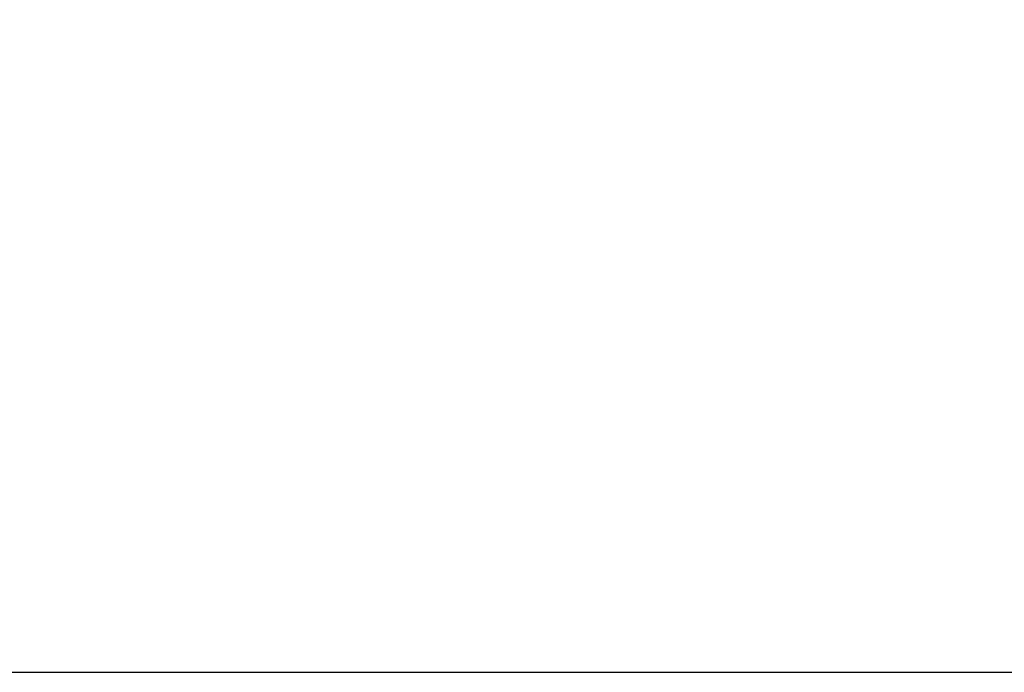
# Model space of a CAD drawing. Units: millimetres. Extents: x -6671 to 5396, y -5005 to 4061.
# Drawn here: x 1222 to 2266, y -469 to 224 of the extents above; entities that cross this region are included whole.
import ezdxf

# ---------------------------------------------------------------- set-up
doc = ezdxf.new("R2010")
doc.units = ezdxf.units.MM
doc.header["$PDSIZE"] = -1
doc.layers.add('QUOTE', color=212, linetype='Continuous', lineweight=18)
doc.dimstyles.new('2011', dxfattribs={"dimtxt": 120, "dimasz": 100, "dimexe": 6, "dimexo": 10, "dimgap": 15, "dimtad": 1, "dimtxsty": 'Standard', "dimcen": 5, "dimadec": 0, "dimazin": 0, "dimtfac": 1, "dimtmove": 0, "dimatfit": 3, "dimfxl": 0, "dimarcsym": 0})

# ---------------------------------------------------------------- blocks, each defined once
blk = doc.blocks.new('*D10')
at = {"color": 0, "linetype": 'ByBlock', "lineweight": -2}
for p, q in [((677.5, 3494.8), (5385.8, 3494.8)), ((5379.8, -369), (5379.8, 3394.8)), ((808.7, -469), (5385.8, -469))]:
    blk.add_line(p, q, dxfattribs=at)
at = {"color": 0, "linetype": 'ByBlock'}
for points in [[(5379.8, 3494.8), (5396.4, 3394.8), (5363.1, 3394.8)], [(5379.8, -469), (5396.4, -369), (5363.1, -369)]]:
    blk.add_solid(points, dxfattribs=at)
at = {"layer": 'DEFPOINTS', "color": 0, "linetype": 'ByBlock'}
for p in [(667.5, 3494.8), (798.7, -469)]:
    blk.add_point(p, dxfattribs=at)
at = {"color": 0, "linetype": 'ByBlock', "insert": (5304.8, 1512.9), "char_height": 120, "attachment_point": 5, "rotation": 90}
blk.add_mtext('4000', dxfattribs=at)
blk = doc.blocks.new('*D13')
at = {"color": 0, "linetype": 'ByBlock', "lineweight": -2}
for p, q in [((798.7, -459), (798.7, 3913.7)), ((898.7, 3907.7), (4598.9, 3907.7)), ((4698.9, -363.8), (4698.9, 3913.7))]:
    blk.add_line(p, q, dxfattribs=at)
at = {"color": 0, "linetype": 'ByBlock'}
for points in [[(798.7, 3907.7), (898.7, 3891), (898.7, 3924.3)], [(4698.9, 3907.7), (4598.9, 3891), (4598.9, 3924.3)]]:
    blk.add_solid(points, dxfattribs=at)
at = {"layer": 'DEFPOINTS', "color": 0, "linetype": 'ByBlock'}
for p in [(4698.9, -373.8), (798.7, -469)]:
    blk.add_point(p, dxfattribs=at)
at = {"color": 0, "linetype": 'ByBlock', "insert": (2748.8, 3982.7), "char_height": 120, "attachment_point": 5}
blk.add_mtext('3900', dxfattribs=at)

msp = doc.modelspace()

# ---------------------------------------------------------------- dimensions: what is measured, and where the dimension line sits
at = {"layer": 'QUOTE'}
dim = msp.add_linear_dim(base=(4698.93, 3907.678), p1=(798.663, -469.015), p2=(4698.93, -373.761), text='3900', dimstyle='2011', override={"dimpost": '<>', "dimtzin": 0}, dxfattribs=at)
dim.commit()
dim.dimension.update_dxf_attribs({"geometry": '*D13', "text_midpoint": (2748.797, 3982.678)})
dim = msp.add_linear_dim(base=(5379.766, 3494.845), p1=(798.663, -469.015), p2=(667.45, 3494.845), angle=90, text='4000', dimstyle='2011', override={"dimpost": '<>', "dimtzin": 0}, dxfattribs=at)
dim.commit()
dim.dimension.update_dxf_attribs({"geometry": '*D10', "text_midpoint": (5304.766, 1512.915), "text_rotation": 90})

doc.saveas('drawing.dxf')
